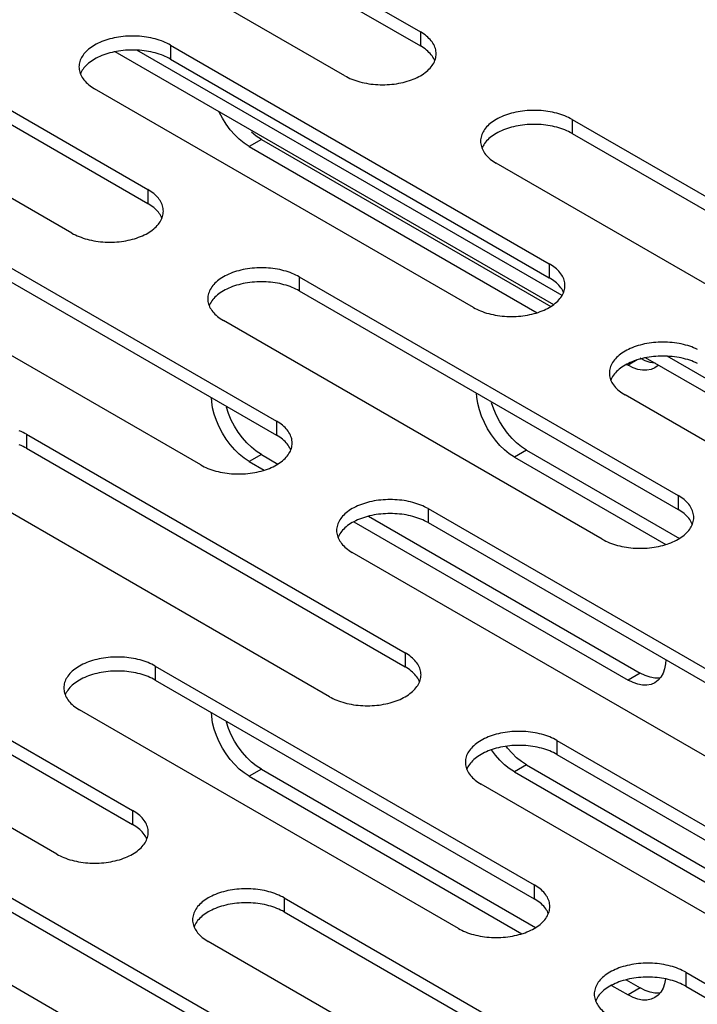
# Model space of a CAD drawing. Units: millimetres. Extents: x -981 to 2435, y -188 to 3439.
# Drawn here: x 1363 to 1395, y 1388 to 1434 of the extents above; entities that cross this region are included whole.
import ezdxf

# ---------------------------------------------------------------- set-up
doc = ezdxf.new("R2010")
doc.units = ezdxf.units.MM
doc.header["$LTSCALE"] = 19.36
doc.layers.get('0').update_dxf_attribs({"linetype": 'CONTINUOUS'})

msp = doc.modelspace()

# ---------------------------------------------------------------- linework, layer by layer
at = {"color": 3, "linetype": 'CONTINUOUS'}
for p, q in [((1363.924, 1443.648), (1381.601, 1433.442)), ((1378.066, 1431.401), (1360.388, 1441.607)), ((1351.196, 1436.3), (1368.874, 1426.094)), ((1365.338, 1424.052), (1347.66, 1434.258)), ((1388.209, 1421.136), (1368.361, 1432.595)), ((1369.934, 1432.83), (1387.612, 1422.624)), ((1384.076, 1420.582), (1366.399, 1430.788)), ((1388.673, 1429.36), (1406.35, 1419.154)), ((1374.177, 1428.42), (1387.68, 1420.624)), ((1402.815, 1417.112), (1385.137, 1427.318)), ((1357.206, 1425.481), (1374.884, 1415.275)), ((1371.349, 1413.234), (1353.671, 1423.44)), ((1375.945, 1422.011), (1393.622, 1411.805)), ((1390.087, 1409.764), (1372.409, 1419.97)), ((1392.091, 1418.097), (1391.854, 1418.214)), ((1412.958, 1406.847), (1393.11, 1418.306)), ((1408.825, 1406.294), (1391.148, 1416.5)), ((1372.646, 1415.629), (1372.543, 1415.926)), ((1385.02, 1415.833), (1384.918, 1416.13)), ((1363.217, 1414.663), (1380.895, 1404.457)), ((1374.177, 1413.723), (1374.952, 1413.275)), ((1386.551, 1413.927), (1393.69, 1409.805)), ((1377.359, 1402.416), (1359.681, 1412.622)), ((1381.955, 1411.193), (1399.633, 1400.987)), ((1379.173, 1410.838), (1391.854, 1403.517)), ((1396.097, 1398.946), (1378.42, 1409.152)), ((1350.489, 1407.314), (1368.167, 1397.108)), ((1364.631, 1395.067), (1346.953, 1405.273)), ((1369.227, 1403.844), (1386.905, 1393.638)), ((1392.091, 1403.4), (1391.854, 1403.517)), ((1383.37, 1391.597), (1365.692, 1401.803)), ((1372.646, 1400.932), (1372.543, 1401.229)), ((1387.966, 1400.374), (1405.643, 1390.168)), ((1374.177, 1399.026), (1386.973, 1391.638)), ((1386.551, 1399.23), (1404.229, 1389.024)), ((1402.108, 1388.127), (1384.43, 1398.333)), ((1356.499, 1396.496), (1374.177, 1386.29)), ((1370.642, 1384.249), (1352.964, 1394.455)), ((1375.238, 1393.026), (1392.916, 1382.82)), ((1389.38, 1380.779), (1371.702, 1390.985)), ((1393.976, 1389.556), (1411.654, 1379.35)), ((1391.194, 1389.201), (1391.854, 1388.82)), ((1392.091, 1388.703), (1391.854, 1388.82))]:
    msp.add_line(p, q, dxfattribs=at)
at = {"color": 7, "linetype": 'CONTINUOUS'}
for p, q in [((1363.924, 1442.995), (1381.601, 1432.789)), ((1351.196, 1435.646), (1368.874, 1425.44)), ((1387.825, 1420.704), (1367.357, 1432.521)), ((1369.934, 1432.176), (1387.612, 1421.97)), ((1365.857, 1431.708), (1365.817, 1431.65)), ((1388.673, 1428.706), (1406.35, 1418.5)), ((1373.611, 1428.093), (1373.374, 1428.25)), ((1373.611, 1428.093), (1387.044, 1420.337)), ((1384.595, 1428.238), (1384.556, 1428.18)), ((1357.206, 1424.828), (1374.884, 1414.622)), ((1375.945, 1421.358), (1393.622, 1411.152)), ((1371.867, 1420.89), (1371.828, 1420.831)), ((1412.574, 1406.416), (1392.106, 1418.233)), ((1391.219, 1417.927), (1391.289, 1417.887)), ((1391.526, 1417.77), (1391.289, 1417.887)), ((1392.69, 1417.876), (1392.539, 1417.763)), ((1390.606, 1417.42), (1390.566, 1417.361)), ((1371.859, 1416.184), (1371.848, 1416.375)), ((1384.233, 1416.388), (1384.222, 1416.579)), ((1363.217, 1414.01), (1380.895, 1403.804)), ((1385.985, 1413.6), (1385.748, 1413.757)), ((1373.611, 1413.396), (1373.374, 1413.553)), ((1373.611, 1413.396), (1374.316, 1412.989)), ((1385.985, 1413.6), (1393.055, 1409.519)), ((1378.49, 1410.579), (1391.289, 1403.19)), ((1381.955, 1410.54), (1399.633, 1400.334)), ((1377.878, 1410.071), (1377.838, 1410.013)), ((1350.489, 1406.661), (1368.167, 1396.455)), ((1369.227, 1403.191), (1386.905, 1392.985)), ((1391.526, 1403.073), (1391.289, 1403.19)), ((1392.69, 1403.179), (1392.539, 1403.066)), ((1392.82, 1403.328), (1392.69, 1403.179)), ((1365.15, 1402.723), (1365.11, 1402.664)), ((1371.859, 1401.487), (1371.848, 1401.678)), ((1387.966, 1399.721), (1405.643, 1389.515)), ((1383.888, 1399.253), (1383.849, 1399.194)), ((1385.985, 1398.903), (1385.748, 1399.06)), ((1385.985, 1398.903), (1403.663, 1388.697)), ((1373.611, 1398.699), (1373.374, 1398.856)), ((1373.611, 1398.699), (1386.337, 1391.352)), ((1356.499, 1395.843), (1374.177, 1385.637)), ((1375.238, 1392.373), (1392.916, 1382.167)), ((1371.16, 1391.905), (1371.121, 1391.846)), ((1390.511, 1388.942), (1391.289, 1388.493)), ((1393.976, 1388.903), (1411.654, 1378.697)), ((1389.899, 1388.435), (1389.859, 1388.376)), ((1391.526, 1388.376), (1391.289, 1388.493)), ((1392.69, 1388.482), (1392.539, 1388.369)), ((1392.82, 1388.631), (1392.69, 1388.482))]:
    msp.add_line(p, q, dxfattribs=at)
at = {"color": 9, "linetype": 'CONTINUOUS'}
for p, q in [((1381.601, 1433.442), (1381.601, 1432.789)), ((1369.934, 1432.83), (1369.934, 1432.176)), ((1388.673, 1429.36), (1388.673, 1428.706)), ((1374.177, 1428.42), (1373.611, 1428.093)), ((1368.874, 1426.094), (1368.874, 1425.44)), ((1387.612, 1422.624), (1387.612, 1421.97)), ((1375.945, 1422.011), (1375.945, 1421.358)), ((1391.715, 1418.133), (1391.289, 1417.887)), ((1374.884, 1415.275), (1374.884, 1414.622)), ((1363.217, 1414.663), (1363.217, 1414.01)), ((1374.177, 1413.723), (1373.611, 1413.396)), ((1386.551, 1413.927), (1385.985, 1413.6)), ((1393.622, 1411.805), (1393.622, 1411.152)), ((1381.955, 1411.193), (1381.955, 1410.54)), ((1380.895, 1404.457), (1380.895, 1403.804)), ((1369.227, 1403.844), (1369.227, 1403.191)), ((1391.854, 1403.517), (1391.289, 1403.19)), ((1387.966, 1400.374), (1387.966, 1399.721)), ((1374.177, 1399.026), (1373.611, 1398.699)), ((1386.551, 1399.23), (1385.985, 1398.903)), ((1368.167, 1397.108), (1368.167, 1396.455)), ((1386.905, 1393.638), (1386.905, 1392.985)), ((1375.238, 1393.026), (1375.238, 1392.373)), ((1393.976, 1389.556), (1393.976, 1388.903)), ((1391.854, 1388.82), (1391.289, 1388.493))]:
    msp.add_line(p, q, dxfattribs=at)
at = {"color": 3, "linetype": 'CONTINUOUS'}
for points in [[(1382.334, 1432.421), (1382.331, 1432.484), (1382.324, 1432.547), (1382.312, 1432.61), (1382.296, 1432.672), (1382.274, 1432.734), (1382.249, 1432.795), (1382.218, 1432.855), (1382.183, 1432.915), (1382.143, 1432.974), (1382.099, 1433.031), (1382.051, 1433.088), (1381.999, 1433.143), (1381.942, 1433.197), (1381.882, 1433.249), (1381.817, 1433.3), (1381.749, 1433.349), (1381.677, 1433.396), (1381.601, 1433.442)], [(1369.934, 1432.83), (1369.855, 1432.873), (1369.773, 1432.915), (1369.688, 1432.954), (1369.6, 1432.991), (1369.51, 1433.026), (1369.416, 1433.059), (1369.321, 1433.089), (1369.223, 1433.117), (1369.123, 1433.143), (1369.022, 1433.165), (1368.918, 1433.186), (1368.813, 1433.203), (1368.708, 1433.218), (1368.6, 1433.231), (1368.493, 1433.24), (1368.384, 1433.247), (1368.275, 1433.251), (1368.166, 1433.252), (1368.057, 1433.251), (1367.948, 1433.247), (1367.84, 1433.24), (1367.732, 1433.231), (1367.625, 1433.218), (1367.519, 1433.203), (1367.415, 1433.186), (1367.311, 1433.165), (1367.21, 1433.143), (1367.11, 1433.117), (1367.012, 1433.089), (1366.916, 1433.059), (1366.823, 1433.026), (1366.732, 1432.991), (1366.645, 1432.954), (1366.56, 1432.915), (1366.477, 1432.873), (1366.399, 1432.83), (1366.323, 1432.784), (1366.251, 1432.737), (1366.183, 1432.688), (1366.119, 1432.637), (1366.058, 1432.585), (1366.001, 1432.531), (1365.949, 1432.476), (1365.901, 1432.419), (1365.857, 1432.361), (1365.817, 1432.303), (1365.782, 1432.243), (1365.752, 1432.183), (1365.726, 1432.122), (1365.704, 1432.06), (1365.688, 1431.997), (1365.676, 1431.935), (1365.669, 1431.872), (1365.666, 1431.809)], [(1378.066, 1431.401), (1378.145, 1431.357), (1378.227, 1431.316), (1378.312, 1431.276), (1378.4, 1431.239), (1378.491, 1431.204), (1378.584, 1431.171), (1378.679, 1431.141), (1378.777, 1431.113), (1378.877, 1431.088), (1378.979, 1431.065), (1379.082, 1431.045), (1379.187, 1431.027), (1379.293, 1431.012), (1379.4, 1431), (1379.507, 1430.99), (1379.616, 1430.984), (1379.725, 1430.979), (1379.834, 1430.978), (1379.943, 1430.979), (1380.052, 1430.984), (1380.16, 1430.99), (1380.268, 1431), (1380.375, 1431.012), (1380.481, 1431.027), (1380.585, 1431.045), (1380.689, 1431.065), (1380.79, 1431.088), (1380.89, 1431.113), (1380.988, 1431.141), (1381.084, 1431.171), (1381.177, 1431.204), (1381.268, 1431.239), (1381.356, 1431.276), (1381.441, 1431.316), (1381.523, 1431.357), (1381.601, 1431.401), (1381.677, 1431.446), (1381.749, 1431.494), (1381.817, 1431.543), (1381.882, 1431.594), (1381.942, 1431.646), (1381.999, 1431.7), (1382.051, 1431.755), (1382.099, 1431.812), (1382.143, 1431.869), (1382.183, 1431.928), (1382.218, 1431.987), (1382.249, 1432.048)], [(1382.249, 1432.048), (1382.274, 1432.109), (1382.296, 1432.171), (1382.312, 1432.233), (1382.324, 1432.296), (1382.331, 1432.359), (1382.334, 1432.421)], [(1365.666, 1431.809), (1365.669, 1431.746), (1365.676, 1431.683), (1365.688, 1431.621), (1365.704, 1431.558), (1365.726, 1431.497)], [(1365.726, 1431.497), (1365.752, 1431.436), (1365.782, 1431.375), (1365.817, 1431.315), (1365.857, 1431.257), (1365.901, 1431.199), (1365.949, 1431.143), (1366.001, 1431.087), (1366.058, 1431.034), (1366.119, 1430.981), (1366.183, 1430.93), (1366.251, 1430.881), (1366.323, 1430.834), (1366.399, 1430.788)], [(1388.673, 1429.36), (1388.593, 1429.403), (1388.512, 1429.445), (1388.427, 1429.484), (1388.339, 1429.521), (1388.248, 1429.556), (1388.155, 1429.589), (1388.059, 1429.619), (1387.961, 1429.647), (1387.861, 1429.673), (1387.76, 1429.695), (1387.656, 1429.716), (1387.552, 1429.733), (1387.446, 1429.748), (1387.339, 1429.76), (1387.231, 1429.77), (1387.123, 1429.777), (1387.014, 1429.781), (1386.905, 1429.782), (1386.796, 1429.781), (1386.687, 1429.777), (1386.578, 1429.77), (1386.471, 1429.76), (1386.364, 1429.748), (1386.258, 1429.733), (1386.153, 1429.716), (1386.05, 1429.695), (1385.948, 1429.673), (1385.848, 1429.647), (1385.75, 1429.619), (1385.655, 1429.589), (1385.562, 1429.556), (1385.471, 1429.521), (1385.383, 1429.484), (1385.298, 1429.445), (1385.216, 1429.403), (1385.137, 1429.36), (1385.062, 1429.314), (1384.99, 1429.267), (1384.921, 1429.218), (1384.857, 1429.167), (1384.796, 1429.115), (1384.74, 1429.061), (1384.687, 1429.006), (1384.639, 1428.949), (1384.595, 1428.891), (1384.556, 1428.833), (1384.52, 1428.773), (1384.49, 1428.713), (1384.464, 1428.651), (1384.443, 1428.59), (1384.426, 1428.527), (1384.414, 1428.465), (1384.407, 1428.402), (1384.405, 1428.339)], [(1374.177, 1428.42), (1373.94, 1428.576), (1373.714, 1428.758)], [(1384.405, 1428.339), (1384.407, 1428.276), (1384.414, 1428.213), (1384.426, 1428.151), (1384.443, 1428.088), (1384.464, 1428.027)], [(1384.464, 1428.027), (1384.49, 1427.965), (1384.52, 1427.905), (1384.556, 1427.845), (1384.595, 1427.787), (1384.639, 1427.729), (1384.687, 1427.673), (1384.74, 1427.617), (1384.796, 1427.564), (1384.857, 1427.511), (1384.921, 1427.46), (1384.99, 1427.411), (1385.061, 1427.364), (1385.137, 1427.318)], [(1369.606, 1425.073), (1369.603, 1425.136), (1369.596, 1425.199), (1369.584, 1425.261), (1369.568, 1425.324), (1369.547, 1425.386), (1369.521, 1425.447), (1369.49, 1425.507), (1369.455, 1425.567), (1369.416, 1425.625), (1369.372, 1425.683), (1369.323, 1425.74), (1369.271, 1425.795), (1369.214, 1425.849), (1369.154, 1425.901), (1369.089, 1425.952), (1369.021, 1426.001), (1368.949, 1426.048), (1368.874, 1426.094)], [(1365.338, 1424.052), (1365.417, 1424.009), (1365.499, 1423.967), (1365.584, 1423.928), (1365.672, 1423.891), (1365.763, 1423.856), (1365.856, 1423.823), (1365.951, 1423.793), (1366.049, 1423.765), (1366.149, 1423.74), (1366.251, 1423.717), (1366.354, 1423.697), (1366.459, 1423.679), (1366.565, 1423.664), (1366.672, 1423.652), (1366.78, 1423.642), (1366.888, 1423.635), (1366.997, 1423.631), (1367.106, 1423.63), (1367.215, 1423.631), (1367.324, 1423.635), (1367.432, 1423.642), (1367.54, 1423.652), (1367.647, 1423.664), (1367.753, 1423.679), (1367.858, 1423.697), (1367.961, 1423.717), (1368.063, 1423.74), (1368.162, 1423.765), (1368.26, 1423.793), (1368.356, 1423.823), (1368.449, 1423.856), (1368.54, 1423.891), (1368.628, 1423.928), (1368.713, 1423.967), (1368.795, 1424.009), (1368.874, 1424.052), (1368.949, 1424.098), (1369.021, 1424.145), (1369.089, 1424.194), (1369.154, 1424.245), (1369.214, 1424.298), (1369.271, 1424.351), (1369.323, 1424.407), (1369.372, 1424.463), (1369.416, 1424.521), (1369.455, 1424.579), (1369.49, 1424.639), (1369.521, 1424.7)], [(1369.521, 1424.7), (1369.547, 1424.761), (1369.568, 1424.822), (1369.584, 1424.885), (1369.596, 1424.947), (1369.603, 1425.01), (1369.606, 1425.073)], [(1375.945, 1422.011), (1375.866, 1422.055), (1375.784, 1422.096), (1375.699, 1422.136), (1375.611, 1422.173), (1375.52, 1422.208), (1375.427, 1422.241), (1375.331, 1422.271), (1375.233, 1422.299), (1375.134, 1422.324), (1375.032, 1422.347), (1374.929, 1422.367), (1374.824, 1422.385), (1374.718, 1422.4), (1374.611, 1422.412), (1374.503, 1422.422), (1374.395, 1422.429), (1374.286, 1422.433), (1374.177, 1422.434), (1374.068, 1422.433), (1373.959, 1422.429), (1373.851, 1422.422), (1373.743, 1422.412), (1373.636, 1422.4), (1373.53, 1422.385), (1373.425, 1422.367), (1373.322, 1422.347), (1373.22, 1422.324), (1373.12, 1422.299), (1373.022, 1422.271), (1372.927, 1422.241), (1372.834, 1422.208), (1372.743, 1422.173), (1372.655, 1422.136), (1372.57, 1422.096), (1372.488, 1422.055), (1372.409, 1422.011), (1372.334, 1421.966), (1372.262, 1421.918), (1372.194, 1421.869), (1372.129, 1421.819), (1372.068, 1421.766), (1372.012, 1421.712), (1371.959, 1421.657), (1371.911, 1421.601), (1371.867, 1421.543), (1371.828, 1421.484), (1371.793, 1421.425), (1371.762, 1421.364), (1371.736, 1421.303), (1371.715, 1421.241), (1371.698, 1421.179), (1371.686, 1421.116), (1371.679, 1421.054), (1371.677, 1420.991)], [(1388.344, 1421.603), (1388.342, 1421.666), (1388.335, 1421.729), (1388.323, 1421.791), (1388.306, 1421.854), (1388.285, 1421.915), (1388.259, 1421.977), (1388.228, 1422.037), (1388.193, 1422.097), (1388.154, 1422.155), (1388.11, 1422.213), (1388.062, 1422.27), (1388.009, 1422.325), (1387.953, 1422.379), (1387.892, 1422.431), (1387.828, 1422.482), (1387.759, 1422.531), (1387.688, 1422.578), (1387.612, 1422.624)], [(1388.259, 1421.229), (1388.285, 1421.291), (1388.306, 1421.352), (1388.323, 1421.415), (1388.335, 1421.477), (1388.342, 1421.54), (1388.344, 1421.603)], [(1371.677, 1420.991), (1371.679, 1420.928), (1371.686, 1420.865), (1371.698, 1420.802), (1371.715, 1420.74), (1371.736, 1420.678)], [(1384.076, 1420.582), (1384.155, 1420.539), (1384.237, 1420.497), (1384.322, 1420.458), (1384.41, 1420.421), (1384.501, 1420.386), (1384.594, 1420.353), (1384.69, 1420.323), (1384.788, 1420.295), (1384.887, 1420.27), (1384.989, 1420.247), (1385.093, 1420.226), (1385.197, 1420.209), (1385.303, 1420.194), (1385.41, 1420.182), (1385.518, 1420.172), (1385.626, 1420.165), (1385.735, 1420.161), (1385.844, 1420.16), (1385.953, 1420.161), (1386.062, 1420.165), (1386.171, 1420.172), (1386.278, 1420.182), (1386.385, 1420.194), (1386.491, 1420.209), (1386.596, 1420.226), (1386.699, 1420.247), (1386.801, 1420.27), (1386.901, 1420.295), (1386.999, 1420.323), (1387.094, 1420.353), (1387.187, 1420.386), (1387.278, 1420.421), (1387.366, 1420.458), (1387.451, 1420.497), (1387.533, 1420.539), (1387.612, 1420.582), (1387.687, 1420.628), (1387.759, 1420.675), (1387.828, 1420.724), (1387.892, 1420.775), (1387.953, 1420.828), (1388.009, 1420.881), (1388.062, 1420.937), (1388.11, 1420.993), (1388.154, 1421.051), (1388.193, 1421.109), (1388.228, 1421.169), (1388.259, 1421.229)], [(1371.736, 1420.678), (1371.762, 1420.617), (1371.793, 1420.557), (1371.828, 1420.497), (1371.867, 1420.438), (1371.911, 1420.381), (1371.959, 1420.324), (1372.012, 1420.269), (1372.068, 1420.215), (1372.129, 1420.163), (1372.194, 1420.112), (1372.262, 1420.063), (1372.334, 1420.016), (1372.409, 1419.97)], [(1394.522, 1418.626), (1394.437, 1418.666), (1394.349, 1418.703), (1394.258, 1418.738), (1394.165, 1418.771), (1394.07, 1418.801), (1393.972, 1418.829), (1393.872, 1418.854), (1393.77, 1418.877), (1393.667, 1418.897), (1393.562, 1418.915), (1393.456, 1418.93), (1393.349, 1418.942), (1393.242, 1418.952), (1393.133, 1418.958), (1393.024, 1418.963), (1392.915, 1418.964), (1392.806, 1418.963), (1392.697, 1418.958), (1392.589, 1418.952), (1392.481, 1418.942), (1392.374, 1418.93), (1392.268, 1418.915), (1392.164, 1418.897), (1392.06, 1418.877), (1391.959, 1418.854), (1391.859, 1418.829), (1391.761, 1418.801), (1391.665, 1418.771), (1391.572, 1418.738), (1391.481, 1418.703), (1391.393, 1418.666), (1391.308, 1418.626), (1391.226, 1418.585), (1391.148, 1418.541), (1391.072, 1418.496), (1391, 1418.448), (1390.932, 1418.399), (1390.867, 1418.349), (1390.807, 1418.296), (1390.75, 1418.242), (1390.698, 1418.187), (1390.649, 1418.131), (1390.606, 1418.073), (1390.566, 1418.014), (1390.531, 1417.955), (1390.5, 1417.894), (1390.475, 1417.833), (1390.453, 1417.771), (1390.437, 1417.709), (1390.425, 1417.646), (1390.418, 1417.584), (1390.415, 1417.521)], [(1392.546, 1417.978), (1392.531, 1417.978), (1392.317, 1418.018), (1392.091, 1418.097)], [(1390.415, 1417.521), (1390.418, 1417.458), (1390.425, 1417.395), (1390.437, 1417.332), (1390.453, 1417.27), (1390.475, 1417.208)], [(1390.475, 1417.208), (1390.5, 1417.147), (1390.531, 1417.087), (1390.566, 1417.027), (1390.606, 1416.968), (1390.649, 1416.911), (1390.698, 1416.854), (1390.75, 1416.799), (1390.807, 1416.745), (1390.867, 1416.693), (1390.932, 1416.642), (1391, 1416.593), (1391.072, 1416.546), (1391.148, 1416.5)], [(1372.927, 1415.042), (1372.775, 1415.329), (1372.646, 1415.629)], [(1385.301, 1415.246), (1385.15, 1415.534), (1385.02, 1415.833)], [(1373.714, 1414.061), (1373.5, 1414.269), (1373.294, 1414.505), (1373.1, 1414.768), (1372.927, 1415.042)], [(1375.616, 1414.255), (1375.614, 1414.318), (1375.607, 1414.381), (1375.595, 1414.443), (1375.578, 1414.505), (1375.557, 1414.567), (1375.531, 1414.628), (1375.501, 1414.689), (1375.466, 1414.748), (1375.426, 1414.807), (1375.382, 1414.865), (1375.334, 1414.921), (1375.281, 1414.976), (1375.225, 1415.03), (1375.164, 1415.083), (1375.1, 1415.133), (1375.032, 1415.182), (1374.96, 1415.23), (1374.884, 1415.275)], [(1386.088, 1414.266), (1385.874, 1414.473), (1385.669, 1414.71), (1385.474, 1414.972), (1385.301, 1415.246)], [(1363.217, 1414.663), (1363.138, 1414.707), (1363.056, 1414.748), (1362.971, 1414.787), (1362.883, 1414.825)], [(1375.531, 1413.881), (1375.557, 1413.942), (1375.578, 1414.004), (1375.595, 1414.066), (1375.607, 1414.129), (1375.614, 1414.192), (1375.616, 1414.255)], [(1386.551, 1413.927), (1386.314, 1414.084), (1386.088, 1414.266)], [(1371.349, 1413.234), (1371.428, 1413.19), (1371.51, 1413.149), (1371.594, 1413.11), (1371.682, 1413.072), (1371.773, 1413.037), (1371.866, 1413.005), (1371.962, 1412.974), (1372.06, 1412.947), (1372.16, 1412.921), (1372.261, 1412.898), (1372.365, 1412.878), (1372.469, 1412.86), (1372.575, 1412.846), (1372.682, 1412.833), (1372.79, 1412.824), (1372.898, 1412.817), (1373.007, 1412.813), (1373.116, 1412.811), (1373.225, 1412.813), (1373.334, 1412.817), (1373.443, 1412.824), (1373.55, 1412.833), (1373.657, 1412.846), (1373.763, 1412.86), (1373.868, 1412.878), (1373.971, 1412.898), (1374.073, 1412.921), (1374.173, 1412.947), (1374.271, 1412.974), (1374.366, 1413.005), (1374.46, 1413.037), (1374.55, 1413.072), (1374.638, 1413.11), (1374.723, 1413.149), (1374.805, 1413.191), (1374.884, 1413.234), (1374.959, 1413.28), (1375.031, 1413.327), (1375.1, 1413.376), (1375.164, 1413.427), (1375.225, 1413.479), (1375.281, 1413.533), (1375.334, 1413.588), (1375.382, 1413.645), (1375.426, 1413.702), (1375.466, 1413.761), (1375.501, 1413.821), (1375.531, 1413.881)], [(1374.177, 1413.723), (1373.94, 1413.879), (1373.714, 1414.061)], [(1394.355, 1410.785), (1394.352, 1410.848), (1394.345, 1410.91), (1394.333, 1410.973), (1394.317, 1411.035), (1394.295, 1411.097), (1394.269, 1411.158), (1394.239, 1411.219), (1394.204, 1411.278), (1394.164, 1411.337), (1394.12, 1411.395), (1394.072, 1411.451), (1394.02, 1411.506), (1393.963, 1411.56), (1393.902, 1411.613), (1393.838, 1411.663), (1393.77, 1411.712), (1393.698, 1411.76), (1393.622, 1411.805)], [(1381.955, 1411.193), (1381.876, 1411.237), (1381.794, 1411.278), (1381.709, 1411.317), (1381.621, 1411.355), (1381.531, 1411.39), (1381.437, 1411.422), (1381.342, 1411.452), (1381.244, 1411.48), (1381.144, 1411.506), (1381.043, 1411.529), (1380.939, 1411.549), (1380.834, 1411.566), (1380.729, 1411.581), (1380.621, 1411.594), (1380.514, 1411.603), (1380.405, 1411.61), (1380.296, 1411.614), (1380.187, 1411.616), (1380.078, 1411.614), (1379.969, 1411.61), (1379.861, 1411.603), (1379.753, 1411.594), (1379.646, 1411.581), (1379.54, 1411.566), (1379.436, 1411.549), (1379.332, 1411.529), (1379.231, 1411.506), (1379.131, 1411.48), (1379.033, 1411.452), (1378.937, 1411.422), (1378.844, 1411.39), (1378.753, 1411.355), (1378.666, 1411.317), (1378.58, 1411.278), (1378.498, 1411.236), (1378.42, 1411.193), (1378.344, 1411.147), (1378.272, 1411.1), (1378.204, 1411.051), (1378.14, 1411), (1378.079, 1410.948), (1378.022, 1410.894), (1377.97, 1410.839), (1377.922, 1410.782), (1377.878, 1410.725), (1377.838, 1410.666), (1377.803, 1410.606), (1377.773, 1410.546), (1377.747, 1410.485), (1377.725, 1410.423), (1377.709, 1410.361), (1377.697, 1410.298), (1377.69, 1410.235), (1377.687, 1410.172)], [(1390.087, 1409.764), (1390.166, 1409.72), (1390.248, 1409.679), (1390.333, 1409.64), (1390.421, 1409.602), (1390.511, 1409.567), (1390.605, 1409.535), (1390.7, 1409.504), (1390.798, 1409.477), (1390.898, 1409.451), (1391, 1409.428), (1391.103, 1409.408), (1391.208, 1409.39), (1391.314, 1409.376), (1391.421, 1409.363), (1391.528, 1409.354), (1391.637, 1409.347), (1391.746, 1409.343), (1391.855, 1409.341), (1391.964, 1409.343), (1392.073, 1409.347), (1392.181, 1409.354), (1392.289, 1409.363), (1392.396, 1409.376), (1392.502, 1409.39), (1392.606, 1409.408), (1392.71, 1409.428), (1392.811, 1409.451), (1392.911, 1409.477), (1393.009, 1409.504), (1393.105, 1409.535), (1393.198, 1409.567), (1393.289, 1409.602), (1393.377, 1409.64), (1393.462, 1409.679), (1393.544, 1409.721), (1393.622, 1409.764), (1393.698, 1409.81), (1393.77, 1409.857), (1393.838, 1409.906), (1393.903, 1409.957), (1393.963, 1410.009), (1394.02, 1410.063), (1394.072, 1410.118), (1394.12, 1410.175), (1394.164, 1410.232), (1394.204, 1410.291), (1394.239, 1410.351), (1394.269, 1410.411)], [(1394.269, 1410.411), (1394.295, 1410.472), (1394.317, 1410.534), (1394.333, 1410.596), (1394.345, 1410.659), (1394.352, 1410.722), (1394.355, 1410.785)], [(1377.687, 1410.172), (1377.69, 1410.109), (1377.697, 1410.046), (1377.709, 1409.984), (1377.725, 1409.922), (1377.747, 1409.86)], [(1377.747, 1409.86), (1377.773, 1409.799), (1377.803, 1409.738), (1377.838, 1409.679), (1377.878, 1409.62), (1377.922, 1409.562), (1377.97, 1409.506), (1378.022, 1409.451), (1378.079, 1409.397), (1378.14, 1409.344), (1378.204, 1409.294), (1378.272, 1409.245), (1378.344, 1409.197), (1378.42, 1409.152)], [(1381.627, 1403.436), (1381.624, 1403.499), (1381.617, 1403.562), (1381.605, 1403.625), (1381.589, 1403.687), (1381.568, 1403.749), (1381.542, 1403.81), (1381.511, 1403.87), (1381.476, 1403.93), (1381.436, 1403.989), (1381.393, 1404.046), (1381.344, 1404.103), (1381.292, 1404.158), (1381.235, 1404.212), (1381.175, 1404.264), (1381.11, 1404.315), (1381.042, 1404.364), (1380.97, 1404.411), (1380.895, 1404.457)], [(1369.227, 1403.844), (1369.148, 1403.888), (1369.066, 1403.93), (1368.981, 1403.969), (1368.894, 1404.006), (1368.803, 1404.041), (1368.71, 1404.074), (1368.614, 1404.104), (1368.516, 1404.132), (1368.416, 1404.157), (1368.315, 1404.18), (1368.211, 1404.2), (1368.107, 1404.218), (1368.001, 1404.233), (1367.894, 1404.245), (1367.786, 1404.255), (1367.677, 1404.262), (1367.569, 1404.266), (1367.46, 1404.267), (1367.351, 1404.266), (1367.242, 1404.262), (1367.133, 1404.255), (1367.025, 1404.245), (1366.918, 1404.233), (1366.812, 1404.218), (1366.708, 1404.2), (1366.604, 1404.18), (1366.503, 1404.157), (1366.403, 1404.132), (1366.305, 1404.104), (1366.21, 1404.074), (1366.116, 1404.041), (1366.026, 1404.006), (1365.938, 1403.969), (1365.853, 1403.93), (1365.771, 1403.888), (1365.692, 1403.844), (1365.616, 1403.799), (1365.544, 1403.752), (1365.476, 1403.703), (1365.412, 1403.652), (1365.351, 1403.599), (1365.294, 1403.546), (1365.242, 1403.49), (1365.194, 1403.434), (1365.15, 1403.376), (1365.11, 1403.318), (1365.075, 1403.258), (1365.045, 1403.197), (1365.019, 1403.136), (1364.998, 1403.074), (1364.981, 1403.012), (1364.969, 1402.95), (1364.962, 1402.887), (1364.96, 1402.824)], [(1377.359, 1402.416), (1377.438, 1402.372), (1377.52, 1402.33), (1377.605, 1402.291), (1377.693, 1402.254), (1377.784, 1402.219), (1377.877, 1402.186), (1377.972, 1402.156), (1378.07, 1402.128), (1378.17, 1402.103), (1378.272, 1402.08), (1378.375, 1402.06), (1378.48, 1402.042), (1378.586, 1402.027), (1378.693, 1402.015), (1378.8, 1402.005), (1378.909, 1401.998), (1379.018, 1401.994), (1379.127, 1401.993), (1379.236, 1401.994), (1379.345, 1401.998), (1379.453, 1402.005), (1379.561, 1402.015), (1379.668, 1402.027), (1379.774, 1402.042), (1379.879, 1402.06), (1379.982, 1402.08), (1380.084, 1402.103), (1380.183, 1402.128), (1380.281, 1402.156), (1380.377, 1402.186), (1380.47, 1402.219), (1380.561, 1402.254), (1380.649, 1402.291), (1380.734, 1402.331), (1380.816, 1402.372), (1380.895, 1402.416), (1380.97, 1402.461), (1381.042, 1402.509), (1381.11, 1402.558), (1381.175, 1402.608), (1381.235, 1402.661), (1381.292, 1402.715), (1381.344, 1402.77), (1381.393, 1402.826), (1381.436, 1402.884), (1381.476, 1402.943), (1381.511, 1403.002), (1381.542, 1403.063)], [(1381.542, 1403.063), (1381.568, 1403.124), (1381.589, 1403.186), (1381.605, 1403.248), (1381.617, 1403.31), (1381.624, 1403.373), (1381.627, 1403.436)], [(1392.786, 1403.29), (1392.737, 1403.281), (1392.531, 1403.281), (1392.317, 1403.321), (1392.091, 1403.4)], [(1364.96, 1402.824), (1364.962, 1402.761), (1364.969, 1402.698), (1364.981, 1402.635), (1364.998, 1402.573), (1365.019, 1402.511)], [(1365.019, 1402.511), (1365.045, 1402.45), (1365.075, 1402.39), (1365.11, 1402.33), (1365.15, 1402.272), (1365.194, 1402.214), (1365.242, 1402.157), (1365.294, 1402.102), (1365.351, 1402.048), (1365.412, 1401.996), (1365.476, 1401.945), (1365.544, 1401.896), (1365.616, 1401.849), (1365.692, 1401.803)], [(1372.927, 1400.345), (1372.775, 1400.632), (1372.646, 1400.932)], [(1387.966, 1400.374), (1387.887, 1400.418), (1387.805, 1400.46), (1387.72, 1400.499), (1387.632, 1400.536), (1387.541, 1400.571), (1387.448, 1400.604), (1387.352, 1400.634), (1387.254, 1400.662), (1387.155, 1400.687), (1387.053, 1400.71), (1386.95, 1400.73), (1386.845, 1400.748), (1386.739, 1400.763), (1386.632, 1400.775), (1386.524, 1400.785), (1386.416, 1400.792), (1386.307, 1400.796), (1386.198, 1400.797), (1386.089, 1400.796), (1385.98, 1400.792), (1385.872, 1400.785), (1385.764, 1400.775), (1385.657, 1400.763), (1385.551, 1400.748), (1385.446, 1400.73), (1385.343, 1400.71), (1385.241, 1400.687), (1385.141, 1400.662), (1385.043, 1400.634), (1384.948, 1400.604), (1384.855, 1400.571), (1384.764, 1400.536), (1384.676, 1400.499), (1384.591, 1400.46), (1384.509, 1400.418), (1384.43, 1400.374), (1384.355, 1400.329), (1384.283, 1400.282), (1384.215, 1400.232), (1384.15, 1400.182), (1384.089, 1400.129), (1384.033, 1400.076), (1383.98, 1400.02), (1383.932, 1399.964), (1383.888, 1399.906), (1383.849, 1399.848), (1383.814, 1399.788), (1383.783, 1399.727), (1383.757, 1399.666), (1383.736, 1399.604), (1383.719, 1399.542), (1383.707, 1399.48), (1383.7, 1399.417), (1383.698, 1399.354)], [(1373.714, 1399.364), (1373.5, 1399.571), (1373.294, 1399.808), (1373.1, 1400.071), (1372.927, 1400.345)], [(1386.088, 1399.569), (1385.874, 1399.776), (1385.669, 1400.013), (1385.602, 1400.102)], [(1374.177, 1399.026), (1373.94, 1399.182), (1373.714, 1399.364)], [(1386.551, 1399.23), (1386.314, 1399.387), (1386.088, 1399.569)], [(1383.698, 1399.354), (1383.7, 1399.291), (1383.707, 1399.228), (1383.719, 1399.165), (1383.736, 1399.103), (1383.757, 1399.041)], [(1383.757, 1399.041), (1383.783, 1398.98), (1383.814, 1398.92), (1383.849, 1398.86), (1383.888, 1398.801), (1383.932, 1398.744), (1383.98, 1398.687), (1384.033, 1398.632), (1384.089, 1398.578), (1384.15, 1398.526), (1384.215, 1398.475), (1384.283, 1398.426), (1384.354, 1398.379), (1384.43, 1398.333)], [(1368.899, 1396.088), (1368.897, 1396.151), (1368.889, 1396.214), (1368.878, 1396.276), (1368.861, 1396.338), (1368.84, 1396.4), (1368.814, 1396.461), (1368.783, 1396.522), (1368.748, 1396.582), (1368.709, 1396.64), (1368.665, 1396.698), (1368.616, 1396.754), (1368.564, 1396.81), (1368.507, 1396.863), (1368.447, 1396.916), (1368.382, 1396.967), (1368.314, 1397.016), (1368.242, 1397.063), (1368.167, 1397.108)], [(1364.631, 1395.067), (1364.71, 1395.024), (1364.792, 1394.982), (1364.877, 1394.943), (1364.965, 1394.906), (1365.056, 1394.871), (1365.149, 1394.838), (1365.245, 1394.808), (1365.342, 1394.78), (1365.442, 1394.754), (1365.544, 1394.732), (1365.647, 1394.711), (1365.752, 1394.694), (1365.858, 1394.679), (1365.965, 1394.666), (1366.073, 1394.657), (1366.181, 1394.65), (1366.29, 1394.646), (1366.399, 1394.645), (1366.508, 1394.646), (1366.617, 1394.65), (1366.725, 1394.657), (1366.833, 1394.666), (1366.94, 1394.679), (1367.046, 1394.694), (1367.151, 1394.711), (1367.254, 1394.732), (1367.356, 1394.754), (1367.455, 1394.78), (1367.553, 1394.808), (1367.649, 1394.838), (1367.742, 1394.871), (1367.833, 1394.906), (1367.921, 1394.943), (1368.006, 1394.982), (1368.088, 1395.024), (1368.167, 1395.067), (1368.242, 1395.113), (1368.314, 1395.16), (1368.382, 1395.209), (1368.447, 1395.26), (1368.507, 1395.312), (1368.564, 1395.366), (1368.616, 1395.421), (1368.665, 1395.478), (1368.709, 1395.536), (1368.748, 1395.594), (1368.783, 1395.654), (1368.814, 1395.714)], [(1368.814, 1395.714), (1368.84, 1395.775), (1368.861, 1395.837), (1368.878, 1395.899), (1368.889, 1395.962), (1368.897, 1396.025), (1368.899, 1396.088)], [(1375.238, 1393.026), (1375.159, 1393.07), (1375.077, 1393.111), (1374.992, 1393.151), (1374.904, 1393.188), (1374.813, 1393.223), (1374.72, 1393.255), (1374.624, 1393.286), (1374.526, 1393.314), (1374.427, 1393.339), (1374.325, 1393.362), (1374.222, 1393.382), (1374.117, 1393.4), (1374.011, 1393.415), (1373.904, 1393.427), (1373.796, 1393.436), (1373.688, 1393.443), (1373.579, 1393.447), (1373.47, 1393.449), (1373.361, 1393.447), (1373.252, 1393.443), (1373.144, 1393.436), (1373.036, 1393.427), (1372.929, 1393.415), (1372.823, 1393.4), (1372.718, 1393.382), (1372.615, 1393.362), (1372.513, 1393.339), (1372.414, 1393.314), (1372.316, 1393.286), (1372.22, 1393.255), (1372.127, 1393.223), (1372.036, 1393.188), (1371.948, 1393.151), (1371.863, 1393.111), (1371.781, 1393.07), (1371.702, 1393.026), (1371.627, 1392.981), (1371.555, 1392.933), (1371.487, 1392.884), (1371.422, 1392.833), (1371.362, 1392.781), (1371.305, 1392.727), (1371.253, 1392.672), (1371.204, 1392.615), (1371.16, 1392.558), (1371.121, 1392.499), (1371.086, 1392.439), (1371.055, 1392.379), (1371.029, 1392.318), (1371.008, 1392.256), (1370.991, 1392.194), (1370.98, 1392.131), (1370.972, 1392.068), (1370.97, 1392.005)], [(1387.637, 1392.618), (1387.635, 1392.681), (1387.628, 1392.744), (1387.616, 1392.806), (1387.599, 1392.868), (1387.578, 1392.93), (1387.552, 1392.991), (1387.522, 1393.052), (1387.486, 1393.112), (1387.447, 1393.17), (1387.403, 1393.228), (1387.355, 1393.284), (1387.302, 1393.34), (1387.246, 1393.393), (1387.185, 1393.446), (1387.121, 1393.497), (1387.053, 1393.545), (1386.981, 1393.593), (1386.905, 1393.638)], [(1387.552, 1392.244), (1387.578, 1392.305), (1387.599, 1392.367), (1387.616, 1392.429), (1387.628, 1392.492), (1387.635, 1392.555), (1387.637, 1392.618)], [(1383.37, 1391.597), (1383.449, 1391.554), (1383.531, 1391.512), (1383.615, 1391.473), (1383.703, 1391.436), (1383.794, 1391.401), (1383.887, 1391.368), (1383.983, 1391.338), (1384.081, 1391.31), (1384.181, 1391.284), (1384.282, 1391.262), (1384.386, 1391.241), (1384.49, 1391.224), (1384.596, 1391.209), (1384.703, 1391.196), (1384.811, 1391.187), (1384.919, 1391.18), (1385.028, 1391.176), (1385.137, 1391.174), (1385.246, 1391.176), (1385.355, 1391.18), (1385.464, 1391.187), (1385.571, 1391.196), (1385.678, 1391.209), (1385.784, 1391.224), (1385.889, 1391.241), (1385.992, 1391.262), (1386.094, 1391.284), (1386.194, 1391.31), (1386.292, 1391.338), (1386.387, 1391.368), (1386.48, 1391.401), (1386.571, 1391.436), (1386.659, 1391.473), (1386.744, 1391.512), (1386.826, 1391.554), (1386.905, 1391.597), (1386.98, 1391.643), (1387.052, 1391.69), (1387.121, 1391.739), (1387.185, 1391.79), (1387.246, 1391.842), (1387.302, 1391.896), (1387.355, 1391.951), (1387.403, 1392.008), (1387.447, 1392.065), (1387.486, 1392.124), (1387.522, 1392.184), (1387.552, 1392.244)], [(1370.97, 1392.005), (1370.972, 1391.943), (1370.98, 1391.88), (1370.991, 1391.817), (1371.008, 1391.755), (1371.029, 1391.693)], [(1371.029, 1391.693), (1371.055, 1391.632), (1371.086, 1391.571), (1371.121, 1391.512), (1371.16, 1391.453), (1371.204, 1391.395), (1371.253, 1391.339), (1371.305, 1391.284), (1371.362, 1391.23), (1371.422, 1391.178), (1371.487, 1391.127), (1371.555, 1391.078), (1371.627, 1391.03), (1371.702, 1390.985)], [(1393.976, 1389.556), (1393.897, 1389.6), (1393.815, 1389.641), (1393.73, 1389.681), (1393.642, 1389.718), (1393.552, 1389.753), (1393.458, 1389.785), (1393.363, 1389.816), (1393.265, 1389.844), (1393.165, 1389.869), (1393.063, 1389.892), (1392.96, 1389.912), (1392.855, 1389.93), (1392.75, 1389.945), (1392.642, 1389.957), (1392.535, 1389.966), (1392.426, 1389.973), (1392.317, 1389.977), (1392.208, 1389.979), (1392.099, 1389.977), (1391.99, 1389.973), (1391.882, 1389.966), (1391.774, 1389.957), (1391.667, 1389.945), (1391.561, 1389.93), (1391.457, 1389.912), (1391.353, 1389.892), (1391.252, 1389.869), (1391.152, 1389.844), (1391.054, 1389.816), (1390.958, 1389.785), (1390.865, 1389.753), (1390.774, 1389.718), (1390.686, 1389.681), (1390.601, 1389.641), (1390.519, 1389.6), (1390.441, 1389.556), (1390.365, 1389.511), (1390.293, 1389.463), (1390.225, 1389.414), (1390.161, 1389.363), (1390.1, 1389.311), (1390.043, 1389.257), (1389.991, 1389.202), (1389.943, 1389.145), (1389.899, 1389.088), (1389.859, 1389.029), (1389.824, 1388.969), (1389.794, 1388.909), (1389.768, 1388.848), (1389.746, 1388.786), (1389.73, 1388.724), (1389.718, 1388.661), (1389.711, 1388.598), (1389.708, 1388.535)], [(1389.708, 1388.535), (1389.711, 1388.473), (1389.718, 1388.41), (1389.73, 1388.347), (1389.746, 1388.285), (1389.768, 1388.223)], [(1392.786, 1388.593), (1392.737, 1388.584), (1392.531, 1388.584), (1392.317, 1388.624), (1392.091, 1388.703)], [(1389.768, 1388.223), (1389.794, 1388.162), (1389.824, 1388.101), (1389.859, 1388.042), (1389.899, 1387.983), (1389.943, 1387.925), (1389.991, 1387.869), (1390.043, 1387.814), (1390.1, 1387.76), (1390.161, 1387.708), (1390.225, 1387.657), (1390.293, 1387.608), (1390.365, 1387.56), (1390.441, 1387.515)]]:
    msp.add_lwpolyline(points, dxfattribs=at)
at = {"color": 7, "linetype": 'CONTINUOUS'}
for points in [[(1369.934, 1432.176), (1369.855, 1432.22), (1369.773, 1432.262), (1369.688, 1432.301), (1369.6, 1432.338), (1369.51, 1432.373), (1369.416, 1432.406), (1369.321, 1432.436), (1369.223, 1432.464), (1369.123, 1432.489), (1369.022, 1432.512), (1368.918, 1432.532), (1368.813, 1432.55), (1368.708, 1432.565), (1368.6, 1432.577), (1368.493, 1432.587), (1368.384, 1432.594), (1368.275, 1432.598), (1368.166, 1432.599), (1368.057, 1432.598), (1367.948, 1432.594), (1367.84, 1432.587), (1367.732, 1432.577), (1367.625, 1432.565), (1367.519, 1432.55), (1367.415, 1432.532), (1367.311, 1432.512), (1367.21, 1432.489), (1367.11, 1432.464), (1367.012, 1432.436), (1366.916, 1432.406), (1366.823, 1432.373), (1366.732, 1432.338), (1366.645, 1432.301), (1366.56, 1432.262), (1366.477, 1432.22), (1366.399, 1432.176), (1366.323, 1432.131), (1366.251, 1432.084), (1366.183, 1432.035), (1366.119, 1431.984), (1366.058, 1431.931), (1366.001, 1431.878), (1365.949, 1431.822), (1365.901, 1431.766), (1365.857, 1431.708)], [(1382.183, 1432.262), (1382.143, 1432.321), (1382.099, 1432.378), (1382.051, 1432.435), (1381.999, 1432.49), (1381.942, 1432.544), (1381.882, 1432.596), (1381.817, 1432.647), (1381.749, 1432.696), (1381.677, 1432.743), (1381.601, 1432.789)], [(1382.268, 1432.095), (1382.249, 1432.142), (1382.218, 1432.202), (1382.183, 1432.262)], [(1365.817, 1431.65), (1365.782, 1431.59), (1365.752, 1431.529), (1365.732, 1431.482)], [(1372.361, 1429.413), (1372.21, 1429.7), (1372.199, 1429.726)], [(1373.374, 1428.25), (1373.148, 1428.432), (1372.934, 1428.639), (1372.728, 1428.876), (1372.534, 1429.138), (1372.361, 1429.413)], [(1388.673, 1428.706), (1388.593, 1428.75), (1388.512, 1428.792), (1388.427, 1428.831), (1388.339, 1428.868), (1388.248, 1428.903), (1388.155, 1428.936), (1388.059, 1428.966), (1387.961, 1428.994), (1387.861, 1429.019), (1387.76, 1429.042), (1387.656, 1429.062), (1387.552, 1429.08), (1387.446, 1429.095), (1387.339, 1429.107), (1387.231, 1429.117), (1387.123, 1429.124), (1387.014, 1429.128), (1386.905, 1429.129), (1386.796, 1429.128), (1386.687, 1429.124), (1386.578, 1429.117), (1386.471, 1429.107), (1386.364, 1429.095), (1386.258, 1429.08), (1386.153, 1429.062), (1386.05, 1429.042), (1385.948, 1429.019), (1385.848, 1428.994), (1385.75, 1428.966), (1385.655, 1428.936), (1385.562, 1428.903), (1385.471, 1428.868), (1385.383, 1428.831), (1385.298, 1428.792), (1385.216, 1428.75), (1385.137, 1428.706), (1385.062, 1428.661), (1384.99, 1428.614), (1384.921, 1428.565), (1384.857, 1428.514), (1384.796, 1428.461), (1384.74, 1428.408), (1384.687, 1428.352), (1384.639, 1428.296), (1384.595, 1428.238)], [(1384.556, 1428.18), (1384.52, 1428.12), (1384.49, 1428.059), (1384.47, 1428.012)], [(1369.455, 1424.914), (1369.416, 1424.972), (1369.372, 1425.03), (1369.323, 1425.086), (1369.271, 1425.142), (1369.214, 1425.195), (1369.154, 1425.248), (1369.089, 1425.299), (1369.021, 1425.348), (1368.949, 1425.395), (1368.874, 1425.44)], [(1369.541, 1424.746), (1369.521, 1424.793), (1369.49, 1424.854), (1369.455, 1424.914)], [(1388.193, 1421.444), (1388.154, 1421.502), (1388.11, 1421.56), (1388.062, 1421.616), (1388.009, 1421.672), (1387.953, 1421.725), (1387.892, 1421.778), (1387.828, 1421.829), (1387.759, 1421.878), (1387.688, 1421.925), (1387.612, 1421.97)], [(1375.945, 1421.358), (1375.866, 1421.402), (1375.784, 1421.443), (1375.699, 1421.483), (1375.611, 1421.52), (1375.52, 1421.555), (1375.427, 1421.587), (1375.331, 1421.618), (1375.233, 1421.646), (1375.134, 1421.671), (1375.032, 1421.694), (1374.929, 1421.714), (1374.824, 1421.732), (1374.718, 1421.747), (1374.611, 1421.759), (1374.503, 1421.768), (1374.395, 1421.775), (1374.286, 1421.779), (1374.177, 1421.781), (1374.068, 1421.779), (1373.959, 1421.775), (1373.851, 1421.768), (1373.743, 1421.759), (1373.636, 1421.747), (1373.53, 1421.732), (1373.425, 1421.714), (1373.322, 1421.694), (1373.22, 1421.671), (1373.12, 1421.646), (1373.022, 1421.618), (1372.927, 1421.587), (1372.834, 1421.555), (1372.743, 1421.52), (1372.655, 1421.483), (1372.57, 1421.443), (1372.488, 1421.402), (1372.409, 1421.358), (1372.334, 1421.313), (1372.262, 1421.265), (1372.194, 1421.216), (1372.129, 1421.165), (1372.068, 1421.113), (1372.012, 1421.059), (1371.959, 1421.004), (1371.911, 1420.947), (1371.867, 1420.89)], [(1388.279, 1421.276), (1388.259, 1421.323), (1388.228, 1421.384), (1388.193, 1421.444)], [(1371.828, 1420.831), (1371.793, 1420.771), (1371.762, 1420.711), (1371.742, 1420.664)], [(1394.522, 1417.973), (1394.437, 1418.013), (1394.349, 1418.05), (1394.258, 1418.085), (1394.165, 1418.117), (1394.07, 1418.148), (1393.972, 1418.176), (1393.872, 1418.201), (1393.77, 1418.224), (1393.667, 1418.244), (1393.562, 1418.262), (1393.456, 1418.277), (1393.349, 1418.289), (1393.242, 1418.298), (1393.133, 1418.305), (1393.024, 1418.309), (1392.915, 1418.311), (1392.806, 1418.309), (1392.697, 1418.305), (1392.589, 1418.298), (1392.481, 1418.289), (1392.374, 1418.277), (1392.268, 1418.262), (1392.164, 1418.244), (1392.06, 1418.224), (1391.959, 1418.201), (1391.859, 1418.176), (1391.761, 1418.148), (1391.665, 1418.117), (1391.572, 1418.085), (1391.481, 1418.05), (1391.393, 1418.013), (1391.308, 1417.973), (1391.226, 1417.932), (1391.148, 1417.888), (1391.072, 1417.843), (1391, 1417.795), (1390.932, 1417.746), (1390.867, 1417.695), (1390.807, 1417.643), (1390.75, 1417.589), (1390.698, 1417.534), (1390.649, 1417.477), (1390.606, 1417.42)], [(1392.539, 1417.763), (1392.365, 1417.689), (1392.171, 1417.651), (1391.965, 1417.652), (1391.751, 1417.692), (1391.526, 1417.77)], [(1390.566, 1417.361), (1390.531, 1417.301), (1390.5, 1417.241), (1390.481, 1417.194)], [(1384.735, 1414.92), (1384.584, 1415.207), (1384.454, 1415.507), (1384.352, 1415.803), (1384.279, 1416.097), (1384.233, 1416.388)], [(1372.361, 1414.716), (1372.21, 1415.003), (1372.08, 1415.302), (1371.978, 1415.599), (1371.904, 1415.893), (1371.859, 1416.184)], [(1373.374, 1413.553), (1373.148, 1413.735), (1372.934, 1413.942), (1372.728, 1414.179), (1372.534, 1414.441), (1372.361, 1414.716)], [(1375.466, 1414.095), (1375.426, 1414.154), (1375.382, 1414.211), (1375.334, 1414.268), (1375.281, 1414.323), (1375.225, 1414.377), (1375.164, 1414.429), (1375.1, 1414.48), (1375.032, 1414.529), (1374.96, 1414.576), (1374.884, 1414.622)], [(1385.748, 1413.757), (1385.523, 1413.939), (1385.309, 1414.146), (1385.103, 1414.383), (1384.909, 1414.645), (1384.735, 1414.92)], [(1363.217, 1414.01), (1363.138, 1414.053), (1363.056, 1414.095), (1362.971, 1414.134), (1362.883, 1414.171)], [(1375.551, 1413.928), (1375.531, 1413.975), (1375.501, 1414.035), (1375.466, 1414.095)], [(1381.955, 1410.54), (1381.876, 1410.583), (1381.794, 1410.625), (1381.709, 1410.664), (1381.621, 1410.701), (1381.531, 1410.736), (1381.437, 1410.769), (1381.342, 1410.799), (1381.244, 1410.827), (1381.144, 1410.853), (1381.043, 1410.875), (1380.939, 1410.896), (1380.834, 1410.913), (1380.729, 1410.928), (1380.621, 1410.94), (1380.514, 1410.95), (1380.405, 1410.957), (1380.296, 1410.961), (1380.187, 1410.962), (1380.078, 1410.961), (1379.969, 1410.957), (1379.861, 1410.95), (1379.753, 1410.94), (1379.646, 1410.928), (1379.54, 1410.913), (1379.436, 1410.896), (1379.332, 1410.875), (1379.231, 1410.853), (1379.131, 1410.827), (1379.033, 1410.799), (1378.937, 1410.769), (1378.844, 1410.736), (1378.753, 1410.701), (1378.666, 1410.664), (1378.58, 1410.625), (1378.498, 1410.583), (1378.42, 1410.54), (1378.344, 1410.494), (1378.272, 1410.447), (1378.204, 1410.398), (1378.14, 1410.347), (1378.079, 1410.295), (1378.022, 1410.241), (1377.97, 1410.186), (1377.922, 1410.129), (1377.878, 1410.071)], [(1394.204, 1410.625), (1394.164, 1410.684), (1394.12, 1410.741), (1394.072, 1410.798), (1394.02, 1410.853), (1393.963, 1410.907), (1393.902, 1410.959), (1393.838, 1411.01), (1393.77, 1411.059), (1393.698, 1411.106), (1393.622, 1411.152)], [(1394.289, 1410.458), (1394.269, 1410.505), (1394.239, 1410.565), (1394.204, 1410.625)], [(1377.838, 1410.013), (1377.803, 1409.953), (1377.773, 1409.893), (1377.753, 1409.846)], [(1393.052, 1404.133), (1393.041, 1403.955), (1392.995, 1403.716), (1392.922, 1403.507), (1392.82, 1403.328)], [(1369.227, 1403.191), (1369.148, 1403.235), (1369.066, 1403.276), (1368.981, 1403.316), (1368.894, 1403.353), (1368.803, 1403.388), (1368.71, 1403.421), (1368.614, 1403.451), (1368.516, 1403.479), (1368.416, 1403.504), (1368.315, 1403.527), (1368.211, 1403.547), (1368.107, 1403.565), (1368.001, 1403.58), (1367.894, 1403.592), (1367.786, 1403.602), (1367.677, 1403.609), (1367.569, 1403.613), (1367.46, 1403.614), (1367.351, 1403.613), (1367.242, 1403.609), (1367.133, 1403.602), (1367.025, 1403.592), (1366.918, 1403.58), (1366.812, 1403.565), (1366.708, 1403.547), (1366.604, 1403.527), (1366.503, 1403.504), (1366.403, 1403.479), (1366.305, 1403.451), (1366.21, 1403.421), (1366.116, 1403.388), (1366.026, 1403.353), (1365.938, 1403.316), (1365.853, 1403.276), (1365.771, 1403.235), (1365.692, 1403.191), (1365.616, 1403.146), (1365.544, 1403.098), (1365.476, 1403.049), (1365.412, 1402.999), (1365.351, 1402.946), (1365.294, 1402.892), (1365.242, 1402.837), (1365.194, 1402.781), (1365.15, 1402.723)], [(1381.476, 1403.277), (1381.436, 1403.335), (1381.393, 1403.393), (1381.344, 1403.45), (1381.292, 1403.505), (1381.235, 1403.559), (1381.175, 1403.611), (1381.11, 1403.662), (1381.042, 1403.711), (1380.97, 1403.758), (1380.895, 1403.804)], [(1381.562, 1403.11), (1381.542, 1403.157), (1381.511, 1403.217), (1381.476, 1403.277)], [(1392.539, 1403.066), (1392.365, 1402.992), (1392.171, 1402.954), (1391.965, 1402.955), (1391.751, 1402.995), (1391.526, 1403.073)], [(1365.11, 1402.664), (1365.075, 1402.605), (1365.045, 1402.544), (1365.025, 1402.497)], [(1372.361, 1400.018), (1372.21, 1400.306), (1372.08, 1400.605), (1371.978, 1400.902), (1371.904, 1401.196), (1371.859, 1401.487)], [(1373.374, 1398.856), (1373.148, 1399.038), (1372.934, 1399.245), (1372.728, 1399.482), (1372.534, 1399.744), (1372.361, 1400.018)], [(1387.966, 1399.721), (1387.887, 1399.765), (1387.805, 1399.806), (1387.72, 1399.846), (1387.632, 1399.883), (1387.541, 1399.918), (1387.448, 1399.951), (1387.352, 1399.981), (1387.254, 1400.009), (1387.155, 1400.034), (1387.053, 1400.057), (1386.95, 1400.077), (1386.845, 1400.095), (1386.739, 1400.11), (1386.632, 1400.122), (1386.524, 1400.132), (1386.416, 1400.138), (1386.307, 1400.143), (1386.198, 1400.144), (1386.089, 1400.143), (1385.98, 1400.138), (1385.872, 1400.132), (1385.764, 1400.122), (1385.657, 1400.11), (1385.551, 1400.095), (1385.446, 1400.077), (1385.343, 1400.057), (1385.241, 1400.034), (1385.141, 1400.009), (1385.043, 1399.981), (1384.948, 1399.951), (1384.855, 1399.918), (1384.764, 1399.883), (1384.676, 1399.846), (1384.591, 1399.806), (1384.509, 1399.765), (1384.43, 1399.721), (1384.355, 1399.676), (1384.283, 1399.628), (1384.215, 1399.579), (1384.15, 1399.529), (1384.089, 1399.476), (1384.033, 1399.422), (1383.98, 1399.367), (1383.932, 1399.311), (1383.888, 1399.253)], [(1385.748, 1399.06), (1385.523, 1399.242), (1385.309, 1399.449), (1385.103, 1399.686), (1384.915, 1399.939)], [(1383.849, 1399.194), (1383.814, 1399.135), (1383.783, 1399.074), (1383.763, 1399.027)], [(1368.748, 1395.928), (1368.709, 1395.987), (1368.665, 1396.045), (1368.616, 1396.101), (1368.564, 1396.156), (1368.507, 1396.21), (1368.447, 1396.263), (1368.382, 1396.313), (1368.314, 1396.362), (1368.242, 1396.41), (1368.167, 1396.455)], [(1368.834, 1395.761), (1368.814, 1395.808), (1368.783, 1395.869), (1368.748, 1395.928)], [(1387.486, 1392.458), (1387.447, 1392.517), (1387.403, 1392.575), (1387.355, 1392.631), (1387.302, 1392.686), (1387.246, 1392.74), (1387.185, 1392.793), (1387.121, 1392.843), (1387.053, 1392.892), (1386.981, 1392.94), (1386.905, 1392.985)], [(1375.238, 1392.373), (1375.159, 1392.417), (1375.077, 1392.458), (1374.992, 1392.497), (1374.904, 1392.535), (1374.813, 1392.57), (1374.72, 1392.602), (1374.624, 1392.632), (1374.526, 1392.66), (1374.427, 1392.686), (1374.325, 1392.709), (1374.222, 1392.729), (1374.117, 1392.746), (1374.011, 1392.761), (1373.904, 1392.774), (1373.796, 1392.783), (1373.688, 1392.79), (1373.579, 1392.794), (1373.47, 1392.796), (1373.361, 1392.794), (1373.252, 1392.79), (1373.144, 1392.783), (1373.036, 1392.774), (1372.929, 1392.761), (1372.823, 1392.746), (1372.718, 1392.729), (1372.615, 1392.709), (1372.513, 1392.686), (1372.414, 1392.66), (1372.316, 1392.632), (1372.22, 1392.602), (1372.127, 1392.57), (1372.036, 1392.535), (1371.948, 1392.497), (1371.863, 1392.458), (1371.781, 1392.416), (1371.702, 1392.373), (1371.627, 1392.327), (1371.555, 1392.28), (1371.487, 1392.231), (1371.422, 1392.18), (1371.362, 1392.128), (1371.305, 1392.074), (1371.253, 1392.019), (1371.204, 1391.962), (1371.16, 1391.905)], [(1387.572, 1392.291), (1387.552, 1392.338), (1387.522, 1392.399), (1387.486, 1392.458)], [(1371.121, 1391.846), (1371.086, 1391.786), (1371.055, 1391.726), (1371.035, 1391.679)], [(1393.976, 1388.903), (1393.897, 1388.947), (1393.815, 1388.988), (1393.73, 1389.027), (1393.642, 1389.065), (1393.552, 1389.1), (1393.458, 1389.132), (1393.363, 1389.162), (1393.265, 1389.19), (1393.165, 1389.216), (1393.063, 1389.239), (1392.96, 1389.259), (1392.855, 1389.276), (1392.75, 1389.291), (1392.642, 1389.304), (1392.535, 1389.313), (1392.426, 1389.32), (1392.317, 1389.324), (1392.208, 1389.326), (1392.099, 1389.324), (1391.99, 1389.32), (1391.882, 1389.313), (1391.774, 1389.304), (1391.667, 1389.291), (1391.561, 1389.276), (1391.457, 1389.259), (1391.353, 1389.239), (1391.252, 1389.216), (1391.152, 1389.19), (1391.054, 1389.162), (1390.958, 1389.132), (1390.865, 1389.1), (1390.774, 1389.065), (1390.686, 1389.027), (1390.601, 1388.988), (1390.519, 1388.946), (1390.441, 1388.903), (1390.365, 1388.857), (1390.293, 1388.81), (1390.225, 1388.761), (1390.161, 1388.71), (1390.1, 1388.658), (1390.043, 1388.604), (1389.991, 1388.549), (1389.943, 1388.492), (1389.899, 1388.435)], [(1393.038, 1389.244), (1392.995, 1389.019), (1392.922, 1388.81), (1392.82, 1388.631)], [(1389.859, 1388.376), (1389.824, 1388.316), (1389.794, 1388.256), (1389.774, 1388.209)], [(1392.539, 1388.369), (1392.365, 1388.295), (1392.171, 1388.257), (1391.965, 1388.258), (1391.751, 1388.298), (1391.526, 1388.376)]]:
    msp.add_lwpolyline(points, dxfattribs=at)

doc.saveas('drawing.dxf')
